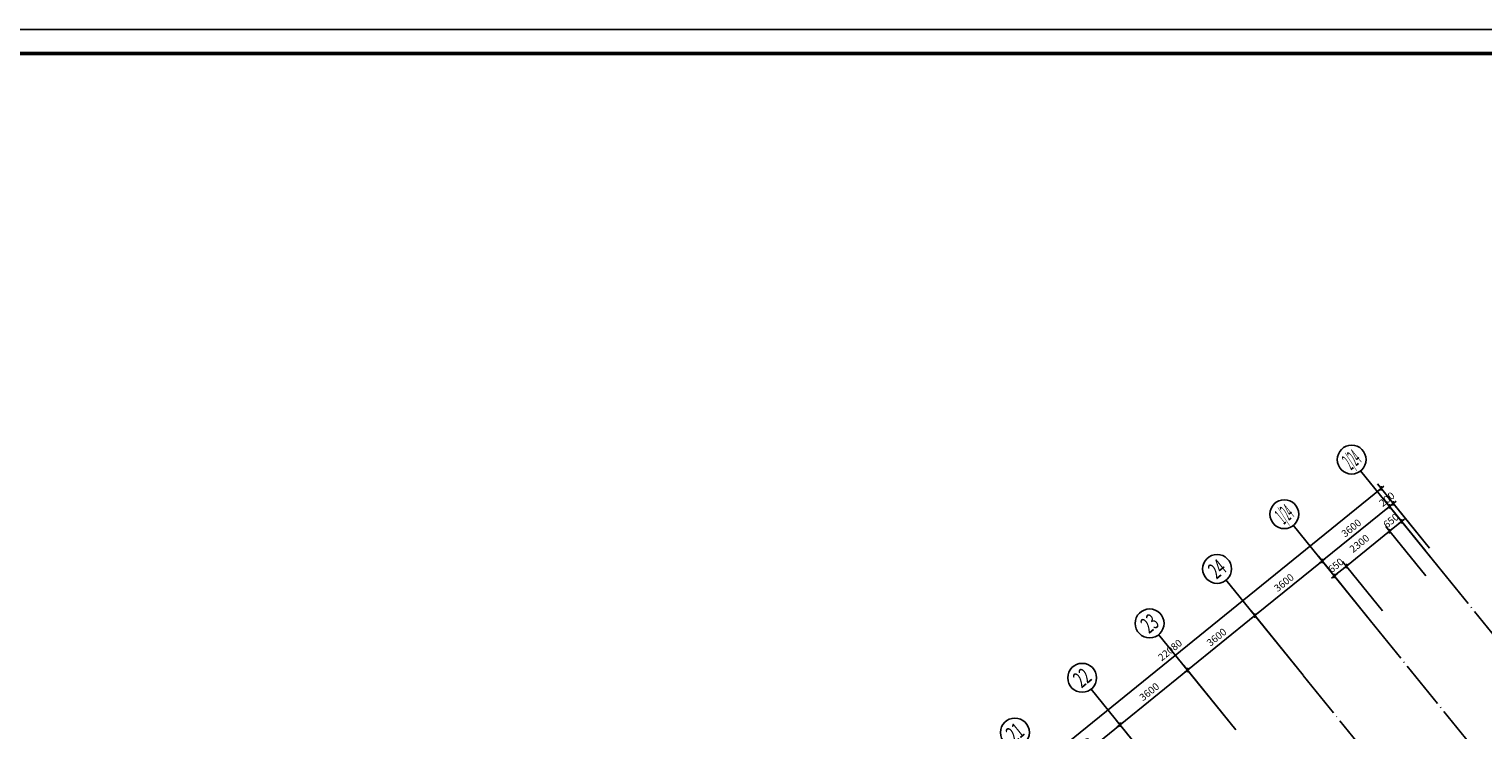
# Model space of a CAD drawing. Extents: x -64306 to 627636, y -96793 to 300796.
# Drawn here: x 28553 to 88942, y 3559 to 32653 of the extents above; entities that cross this region are included whole.
import ezdxf
from ezdxf.enums import TextEntityAlignment as Align

# ---------------------------------------------------------------- set-up
doc = ezdxf.new("R2010")
doc.units = 0
doc.header["$LTSCALE"] = 1000
doc.linetypes.add('DOTE', pattern=[2.42, 2, -0.2, 0.02, -0.2])
doc.layers.get('0').update_dxf_attribs({"color": 8, "linetype": 'CONTINUOUS'})
doc.layers.get('Defpoints').update_dxf_attribs({"color": 8, "linetype": 'CONTINUOUS'})
for name, color, linetype in [('3', 3, 'CONTINUOUS'), ('AXIS', 8, 'CONTINUOUS'), ('AXIS_TEXT', 8, 'CONTINUOUS'), ('DOTE', 8, 'DOTE')]:
    doc.layers.add(name, color=color, linetype=linetype)
doc.layers.add('yichutu', color=7, linetype='CONTINUOUS', true_color=0xffffff, plot=False)
doc.styles.add('COMPLEX', font='COMPLEX')
doc.styles.add('DIM_FONT', font='txt.shx', dxfattribs={"width": 0.8, "bigfont": 'hztxt.shx'})
doc.dimstyles.new('AXIS', dxfattribs={"dimtxt": 300, "dimasz": 1, "dimexe": 250, "dimexo": 300, "dimgap": 150, "dimtad": 1, "dimdec": 0, "dimrnd": 100, "dimzin": 0, "dimdsep": 46, "dimtxsty": 'DIM_FONT', "dimblk": '_DIMX', "dimblk1": '_DIMX', "dimblk2": '_DIMX', "dimcen": 1, "dimdle": 100, "dimse1": 1, "dimse2": 1, "dimclrt": 7, "dimadec": 0, "dimazin": 0, "dimtfac": 5, "dimtdec": 0, "dimtix": 1, "dimtmove": 2, "dimatfit": 3, "dimldrblk": '_DIMX', "dimfxl": 0, "dimtolj": 1, "dimtzin": 0, "dimarcsym": 0})

# ---------------------------------------------------------------- blocks, each defined once
blk = doc.blocks.new('fasdfasdf')
at = {"layer": '3'}
for points, const_width in [([(-174045, 71287), (4305, 71287), (4305, -12813), (-174045, -12813)], 25), ([(-171545, 70287), (3305, 70287), (3305, -11813), (-171545, -11813)], 140)]:
    blk.add_lwpolyline(points, close=True, dxfattribs=dict(at, const_width=const_width))
blk = doc.blocks.new('yct-1783-841-178300-84100-100-4.0')
at = {"layer": 'yichutu', "color": 7, "true_color": 0xffffff}
blk.add_lwpolyline([(0, 0), (0, 84100), (178300, 84100), (178300, 0)], close=True, dxfattribs=at)
blk = doc.blocks.new('_DIMX')
blk.add_line((-150, 0), (150, 0))
at = {"const_width": 50}
blk.add_lwpolyline([(-70, -70), (70, 70)], dxfattribs=at)
blk = doc.blocks.new('*D542')
at = {"layer": 'AXIS', "color": 0, "lineweight": -2, "transparency": 16777216}
for p, q in [((3547, 36097), (1382, 38770)), ((1538, 38575), (-1258, 36311)), ((749, 33831), (-1416, 36505))]:
    blk.add_line(p, q, dxfattribs=at)
at = {"layer": 'Defpoints', "color": 0, "transparency": 16777216}
for p in [(-1259, 36310), (3547, 36097), (749, 33831)]:
    blk.add_point(p, dxfattribs=at)
at = {"layer": 'AXIS', "color": 0, "lineweight": -2, "transparency": 16777216}
for p, rotation in [((1539, 38576), 38.99999999999795), ((-1259, 36310), 218.9999999999979)]:
    blk.add_blockref('_DIMX', p, dxfattribs=dict(at, rotation=rotation))
at = {"layer": 'AXIS', "color": 7, "transparency": 16777216, "insert": (-48, 37676), "char_height": 300, "attachment_point": 5, "rotation": 39, "style": 'DIM_FONT'}
blk.add_mtext('\\A1;3600', dxfattribs=at)
blk = doc.blocks.new('*D543')
at = {"layer": 'AXIS', "color": 0, "lineweight": -2, "transparency": 16777216}
for p, q in [((4336, 40841), (1540, 38576)), ((6345, 38362), (4180, 41036)), ((3547, 36097), (1382, 38770))]:
    blk.add_line(p, q, dxfattribs=at)
at = {"layer": 'Defpoints', "color": 0, "transparency": 16777216}
for p in [(1539, 38576), (6345, 38362), (3547, 36097)]:
    blk.add_point(p, dxfattribs=at)
at = {"layer": 'AXIS', "color": 0, "lineweight": -2, "transparency": 16777216}
for p, rotation in [((4337, 40841), 38.9999999999949), ((1539, 38576), 218.9999999999949)]:
    blk.add_blockref('_DIMX', p, dxfattribs=dict(at, rotation=rotation))
at = {"layer": 'AXIS', "color": 7, "transparency": 16777216, "insert": (2749, 39942), "char_height": 300, "attachment_point": 5, "rotation": 39, "style": 'DIM_FONT'}
blk.add_mtext('\\A1;3600', dxfattribs=at)
blk = doc.blocks.new('*D544')
at = {"layer": 'AXIS', "color": 0, "lineweight": -2, "transparency": 16777216}
for p, q in [((4336, 40841), (1540, 38576)), ((6345, 38362), (4180, 41036)), ((3547, 36097), (1382, 38770))]:
    blk.add_line(p, q, dxfattribs=at)
at = {"layer": 'Defpoints', "color": 0, "transparency": 16777216}
for p in [(1539, 38576), (6345, 38362), (3547, 36097)]:
    blk.add_point(p, dxfattribs=at)
at = {"layer": 'AXIS', "color": 0, "lineweight": -2, "transparency": 16777216}
for p, rotation in [((4337, 40841), 38.99999999999778), ((1539, 38576), 218.9999999999978)]:
    blk.add_blockref('_DIMX', p, dxfattribs=dict(at, rotation=rotation))
at = {"layer": 'AXIS', "color": 7, "transparency": 16777216, "insert": (2749, 39942), "char_height": 300, "attachment_point": 5, "rotation": 39, "style": 'DIM_FONT'}
blk.add_mtext('\\A1;3600', dxfattribs=at)
blk = doc.blocks.new('*D545')
at = {"layer": 'AXIS', "color": 0, "lineweight": -2, "transparency": 16777216}
for p, q in [((7134, 43106), (4338, 40842)), ((9142, 40628), (6977, 43301)), ((6345, 38362), (4180, 41036))]:
    blk.add_line(p, q, dxfattribs=at)
at = {"layer": 'Defpoints', "color": 0, "transparency": 16777216}
for p in [(4337, 40841), (9142, 40628), (6345, 38362)]:
    blk.add_point(p, dxfattribs=at)
at = {"layer": 'AXIS', "color": 0, "lineweight": -2, "transparency": 16777216}
for p, rotation in [((7135, 43107), 38.99999999999778), ((4337, 40841), 218.9999999999978)]:
    blk.add_blockref('_DIMX', p, dxfattribs=dict(at, rotation=rotation))
at = {"layer": 'AXIS', "color": 7, "transparency": 16777216, "insert": (5547, 42207), "char_height": 300, "attachment_point": 5, "rotation": 39, "style": 'DIM_FONT'}
blk.add_mtext('\\A1;3600', dxfattribs=at)
blk = doc.blocks.new('*D546')
at = {"layer": 'AXIS', "color": 0, "lineweight": -2, "transparency": 16777216}
for p, q in [((9932, 45372), (7135, 43108)), ((11940, 42893), (9775, 45567)), ((9142, 40628), (6977, 43301))]:
    blk.add_line(p, q, dxfattribs=at)
at = {"layer": 'Defpoints', "color": 0, "transparency": 16777216}
for p in [(7135, 43107), (11940, 42893), (9142, 40628)]:
    blk.add_point(p, dxfattribs=at)
at = {"layer": 'AXIS', "color": 0, "lineweight": -2, "transparency": 16777216}
for p, rotation in [((9932, 45372), 38.99999999999307), ((7135, 43107), 218.9999999999931)]:
    blk.add_blockref('_DIMX', p, dxfattribs=dict(at, rotation=rotation))
at = {"layer": 'AXIS', "color": 7, "transparency": 16777216, "insert": (8345, 44473), "char_height": 300, "attachment_point": 5, "rotation": 39, "style": 'DIM_FONT'}
blk.add_mtext('\\A1;3600', dxfattribs=at)
blk = doc.blocks.new('*D547')
at = {"layer": 'AXIS', "color": 0, "lineweight": -2, "transparency": 16777216}
for p, q in [((9931, 44342), (10436, 44751)), ((11940, 42893), (10279, 44945)), ((10437, 44751), (10437, 44752)), ((11435, 42484), (9773, 44536)), ((9930, 44341), (9929, 44340))]:
    blk.add_line(p, q, dxfattribs=at)
at = {"layer": 'Defpoints', "color": 0, "transparency": 16777216}
for p in [(10436, 44751), (11940, 42893), (11435, 42484)]:
    blk.add_point(p, dxfattribs=at)
at = {"layer": 'AXIS', "color": 0, "lineweight": -2, "transparency": 16777216}
for p, rotation in [((10436, 44751), 219.0000000000138), ((9931, 44342), 39.00000000001377)]:
    blk.add_blockref('_DIMX', p, dxfattribs=dict(at, rotation=rotation))
at = {"layer": 'AXIS', "color": 7, "transparency": 16777216, "insert": (9994, 44779), "char_height": 300, "attachment_point": 5, "rotation": 39, "style": 'DIM_FONT'}
blk.add_mtext('\\A1;650', dxfattribs=at)
blk = doc.blocks.new('*D548')
at = {"layer": 'AXIS', "color": 0, "lineweight": -2, "transparency": 16777216}
for p, q in [((9930, 44341), (8144, 42895)), ((11435, 42484), (9773, 44536)), ((9647, 41037), (7986, 43089))]:
    blk.add_line(p, q, dxfattribs=at)
at = {"layer": 'Defpoints', "color": 0, "transparency": 16777216}
for p in [(8143, 42894), (11435, 42484), (9647, 41037)]:
    blk.add_point(p, dxfattribs=at)
at = {"layer": 'AXIS', "color": 0, "lineweight": -2, "transparency": 16777216}
for p, rotation in [((9931, 44342), 38.99999999999267), ((8143, 42894), 218.9999999999927)]:
    blk.add_blockref('_DIMX', p, dxfattribs=dict(at, rotation=rotation))
at = {"layer": 'AXIS', "color": 7, "transparency": 16777216, "insert": (8680, 43834), "char_height": 300, "attachment_point": 5, "rotation": 39, "style": 'DIM_FONT'}
blk.add_mtext('\\A1;2300', dxfattribs=at)
blk = doc.blocks.new('*D549')
at = {"layer": 'AXIS', "color": 0, "lineweight": -2, "transparency": 16777216}
for p, q in [((8143, 42894), (7638, 42485)), ((9647, 41037), (7986, 43089)), ((8144, 42895), (8145, 42896)), ((9142, 40628), (7481, 42680)), ((7637, 42485), (7637, 42484))]:
    blk.add_line(p, q, dxfattribs=at)
at = {"layer": 'Defpoints', "color": 0, "transparency": 16777216}
for p in [(7638, 42485), (9142, 40628), (9647, 41037)]:
    blk.add_point(p, dxfattribs=at)
at = {"layer": 'AXIS', "color": 0, "lineweight": -2, "transparency": 16777216}
for p, rotation in [((8143, 42894), 219.0000000000235), ((7638, 42485), 39.00000000002353)]:
    blk.add_blockref('_DIMX', p, dxfattribs=dict(at, rotation=rotation))
at = {"layer": 'AXIS', "color": 7, "transparency": 16777216, "insert": (7702, 42923), "char_height": 300, "attachment_point": 5, "rotation": 39, "style": 'DIM_FONT'}
blk.add_mtext('\\A1;650', dxfattribs=at)
blk = doc.blocks.new('*D550')
at = {"layer": 'AXIS', "color": 0, "lineweight": -2, "transparency": 16777216}
for p, q in [((9584, 46119), (-7574, 32225)), ((11592, 43641), (9427, 46314)), ((-5567, 29745), (-7732, 32419))]:
    blk.add_line(p, q, dxfattribs=at)
at = {"layer": 'Defpoints', "color": 0, "transparency": 16777216}
for p in [(11592, 43641), (-7575, 32225), (-5567, 29745)]:
    blk.add_point(p, dxfattribs=at)
at = {"layer": 'AXIS', "color": 0, "lineweight": -2, "transparency": 16777216}
for p, rotation in [((9584, 46120), 38.99999999999611), ((-7575, 32225), 218.9999999999961)]:
    blk.add_blockref('_DIMX', p, dxfattribs=dict(at, rotation=rotation))
at = {"layer": 'AXIS', "color": 7, "transparency": 16777216, "insert": (816, 39406), "char_height": 300, "attachment_point": 5, "rotation": 39, "style": 'DIM_FONT'}
blk.add_mtext('\\A1;22080', dxfattribs=at)
blk = doc.blocks.new('_AXISO')
blk.add_circle((0, 0), 0.5)
at = {"layer": 'AXIS_TEXT', "style": 'COMPLEX', "width": 1.041667}
blk.add_attdef('A', text='', height=0.56, dxfattribs=at).set_placement((-0.25, -0.28), (0.25, -0.28), align=Align.FIT)
blk = doc.blocks.new('*D516')
at = {"layer": 'AXIS', "color": 0, "lineweight": -2, "transparency": 16777216}
for p, q in [((-1259, 36310), (-4055, 34045)), ((749, 33831), (-1416, 36505)), ((-2049, 31565), (-4214, 34239))]:
    blk.add_line(p, q, dxfattribs=at)
at = {"layer": 'Defpoints', "color": 0, "transparency": 16777216}
for p in [(-4056, 34045), (749, 33831), (-2049, 31565)]:
    blk.add_point(p, dxfattribs=at)
at = {"layer": 'AXIS', "color": 0, "lineweight": -2, "transparency": 16777216}
for p, rotation in [((-1259, 36310), 38.9999999999949), ((-4056, 34045), 218.9999999999949)]:
    blk.add_blockref('_DIMX', p, dxfattribs=dict(at, rotation=rotation))
at = {"layer": 'AXIS', "color": 7, "transparency": 16777216, "insert": (-2846, 35411), "char_height": 300, "attachment_point": 5, "rotation": 39, "style": 'DIM_FONT'}
blk.add_mtext('\\A1;3600', dxfattribs=at)
blk = doc.blocks.new('*D558')
at = {"layer": 'AXIS', "color": 0, "lineweight": -2, "transparency": 16777216}
for p, q in [((11437, 43515), (9775, 45567)), ((11592, 43641), (9930, 45693)), ((9932, 45372), (9931, 45371)), ((9932, 45372), (10088, 45498)), ((10089, 45499), (10089, 45500))]:
    blk.add_line(p, q, dxfattribs=at)
at = {"layer": 'Defpoints', "color": 0, "transparency": 16777216}
for p in [(10088, 45498), (11437, 43515), (11592, 43641)]:
    blk.add_point(p, dxfattribs=at)
at = {"layer": 'AXIS', "color": 0, "lineweight": -2, "transparency": 16777216}
for p, rotation in [((9932, 45372), 39.00000000001592), ((10088, 45498), 219.0000000000159)]:
    blk.add_blockref('_DIMX', p, dxfattribs=dict(at, rotation=rotation))
at = {"layer": 'AXIS', "color": 7, "transparency": 16777216, "insert": (9821, 45669), "char_height": 300, "attachment_point": 5, "rotation": 39, "style": 'DIM_FONT'}
blk.add_mtext('\\A1;200', dxfattribs=at)
blk = doc.blocks.new('FSADFASDFD')
at = {"layer": 'AXIS'}
for p, q in [((11940.1, 42893.2), (8733.2, 46853.4)), ((9142.3, 40627.7), (5935.5, 44587.8)), ((6344.6, 38362.1), (3137.7, 42322.3)), ((6344.6, 38362.1), (3137.7, 42322.3)), ((3546.9, 36096.6), (340, 40056.7)), ((749.2, 33831), (-2457.7, 37791.2))]:
    blk.add_line(p, q, dxfattribs=at)
at = {"layer": 'DOTE'}
for p, q in [((11940.1, 42893.2), (21337.8, 31288)), ((9145.7, 40623.5), (33069.3, 11080.3)), ((6348, 38357.9), (30271.6, 8814.7))]:
    blk.add_line(p, q, dxfattribs=at)
at = {"layer": 'AXIS'}
ref = blk.add_blockref('_AXISO', (8361.1, 47314.8), dxfattribs=dict(at, xscale=1200, yscale=1200, zscale=1200, rotation=38.88428234275388))
ref.add_attrib('A', '2/24', dxfattribs={"layer": 'AXIS_TEXT', "height": 672, "rotation": 38.884282, "style": 'COMPLEX', "width": 0.240385}).set_placement((8338.5, 46864.9), (8805.6, 47241.5), align=Align.FIT)
ref = blk.add_blockref('_AXISO', (5563.4, 45049.2), dxfattribs=dict(at, xscale=1200, yscale=1200, zscale=1200, rotation=38.88428234275388))
ref.add_attrib('A', '1/24', dxfattribs={"layer": 'AXIS_TEXT', "height": 672, "rotation": 38.884282, "style": 'COMPLEX', "width": 0.256849}).set_placement((5540.8, 44599.3), (6007.8, 44976), align=Align.FIT)
ref = blk.add_blockref('_AXISO', (2770.2, 42778), dxfattribs=dict(at, xscale=-1200, yscale=1200, zscale=1200, rotation=218.8842823427383))
ref.add_attrib('A', '24', dxfattribs={"layer": 'AXIS_TEXT', "height": 672, "rotation": 38.884282, "style": 'COMPLEX', "width": 0.520833}).set_placement((2747.6, 42328.1), (3214.7, 42704.8), align=Align.FIT)
ref = blk.add_blockref('_AXISO', (-32.1, 40518.1), dxfattribs=dict(at, xscale=-1200, yscale=1200, zscale=1200, rotation=218.8842823427383))
ref.add_attrib('A', '23', dxfattribs={"layer": 'AXIS_TEXT', "height": 672, "rotation": 38.884282, "style": 'COMPLEX', "width": 0.551471}).set_placement((-54.7, 40068.2), (412.4, 40444.9), align=Align.FIT)
ref = blk.add_blockref('_AXISO', (-2834.4, 38258.2), dxfattribs=dict(at, xscale=1200, yscale=1200, zscale=1200, rotation=38.88428234275388))
ref.add_attrib('A', '22', dxfattribs={"layer": 'AXIS_TEXT', "height": 672, "rotation": 38.884282, "style": 'COMPLEX', "width": 0.551471}).set_placement((-2857, 37808.3), (-2389.9, 38185), align=Align.FIT)
ref = blk.add_blockref('_AXISO', (-5627.5, 35987), dxfattribs=dict(at, xscale=1200, yscale=1200, zscale=1200, rotation=38.88428234275388))
ref.add_attrib('A', '21', dxfattribs={"layer": 'AXIS_TEXT', "height": 672, "rotation": 38.884282, "style": 'COMPLEX', "width": 0.646552}).set_placement((-5650.1, 35537.1), (-5183.1, 35913.8), align=Align.FIT)
for p1, p2, distance, picture, middle in [((11592, 43640.8), (-5567.4, 29745.4), -3190.2, '*D550', (815.9, 39405.5)), ((11436.6, 43514.9), (11592, 43640.8), 2390.2, '*D558', (9821.3, 45668.6)), ((11940.1, 42893.2), (9142.3, 40627.7), -3190.2, '*D546', (8344.7, 44472.9)), ((11434.9, 42484.2), (11940.1, 42893.2), 2390.2, '*D547', (9994.5, 44779.4)), ((9142.3, 40627.7), (6344.6, 38362.1), -3190.2, '*D545', (5547, 42207.3)), ((9647.5, 41036.7), (9142.3, 40627.7), -2390.2, '*D549', (7701.9, 42922.9)), ((6344.6, 38362.1), (3546.9, 36096.6), -3190.2, '*D543', (2749.3, 39941.7)), ((6344.6, 38362.1), (3546.9, 36096.6), -3190.2, '*D544', (2749.3, 39941.7)), ((3546.9, 36096.6), (749.2, 33831), -3190.2, '*D542', (-48.5, 37676.2)), ((749.2, 33831), (-2048.6, 31565.5), -3190.2, '*D516', (-2846.2, 35410.6))]:
    dim = blk.add_aligned_dim(p1=p1, p2=p2, distance=distance, dimstyle='AXIS', override={"dimexo": 0, "dimrnd": 0, "dimsah": 1, "dimse1": 0, "dimse2": 0}, dxfattribs=at)
    dim.commit()
    dim.dimension.update_dxf_attribs({"geometry": picture, "text_midpoint": middle})
dim = blk.add_linear_dim(base=(8143.3, 42894.3), p1=(11434.9, 42484.2), p2=(9647.5, 41036.7), angle=219, dimstyle='AXIS', override={"dimexo": 0, "dimrnd": 0, "dimsah": 1, "dimse1": 0, "dimse2": 0}, dxfattribs=at)
dim.commit()
dim.dimension.update_dxf_attribs({"geometry": '*D548', "text_midpoint": (8680.3, 43833.7), "dimtype": 129})

msp = doc.modelspace()

# ---------------------------------------------------------------- block references
for name, p in [('fasdfasdf', (167796.3, -38646.6, 0)), ('FSADFASDFD', (75129.5, -32535.4, 0))]:
    msp.add_blockref(name, p)
at = {"layer": 'yichutu'}
msp.add_blockref('yct-1783-841-178300-84100-100-4.0', (-6249.1, -51459.5), dxfattribs=at)

doc.saveas('drawing.dxf')
